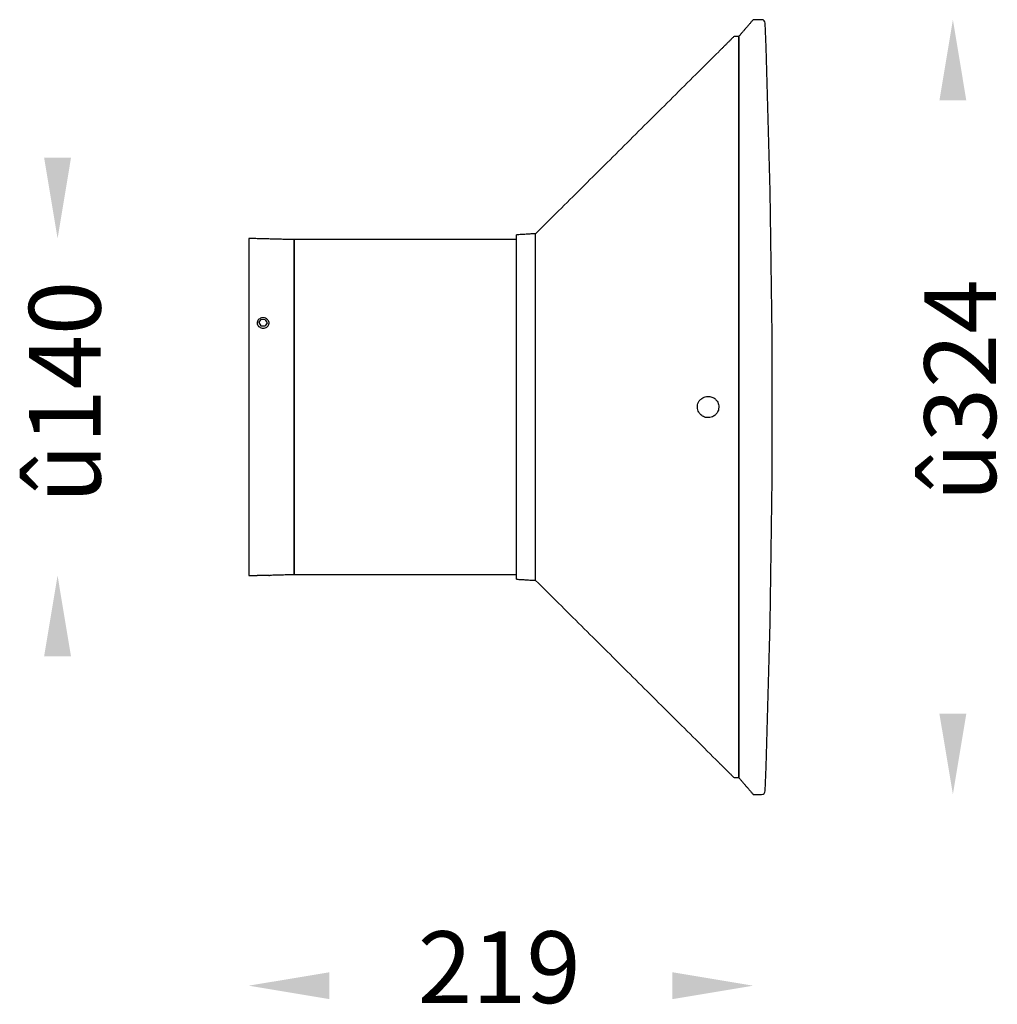
# Model space of a CAD drawing. Units: millimetres. Extents: x 419 to 828, y 352 to 763.
import ezdxf

# ---------------------------------------------------------------- set-up
doc = ezdxf.new("R2010")
doc.units = ezdxf.units.MM
doc.styles.get("Standard").update_dxf_attribs({"font": 'browa.ttf'})

msp = doc.modelspace()

# ---------------------------------------------------------------- linework, layer by layer
for p, q in [((720.11, 601.37), (720.11, 756.37)), ((720.11, 756.37), (720.11, 601.37)), ((720.11, 601.37), (720.11, 756.37)), ((720.11, 756.37), (720.11, 601.37)), ((515.11, 671.87), (515.11, 530.87)), ((515.11, 671.87), (515.11, 530.87)), ((534.11, 671.37), (534.11, 531.37)), ((534.11, 531.37), (534.11, 671.37)), ((534.11, 671.37), (534.11, 531.37)), ((534.11, 531.37), (534.11, 671.37)), ((627.11, 601.37), (627.11, 673.37)), ((627.11, 601.37), (627.11, 673.37)), ((635.11, 601.37), (635.11, 673.87)), ((635.11, 601.37), (635.11, 673.87)), ((519.37, 636.66), (520.29, 637.94)), ((519.37, 636.66), (520.29, 637.94)), ((519.37, 636.66), (520.19, 635.34)), ((519.37, 636.66), (520.19, 635.34)), ((520.19, 635.34), (521.92, 635.3)), ((520.19, 635.34), (521.92, 635.3)), ((522.02, 637.89), (520.29, 637.94)), ((522.02, 637.89), (520.29, 637.94)), ((522.84, 636.57), (521.92, 635.3)), ((522.84, 636.57), (521.92, 635.3)), ((522.02, 637.89), (522.84, 636.57)), ((522.02, 637.89), (522.84, 636.57)), ((627.11, 529.37), (627.11, 601.37)), ((627.11, 529.37), (627.11, 601.37)), ((635.11, 528.87), (635.11, 601.37)), ((635.11, 528.87), (635.11, 601.37)), ((720.11, 446.37), (720.11, 601.37)), ((720.11, 601.37), (720.11, 446.37)), ((720.11, 446.37), (720.11, 601.37)), ((720.11, 601.37), (720.11, 446.37)), ((519.95, 530.87), (518.66, 530.87)), ((519.95, 530.87), (518.66, 530.87)), ((523.55, 530.87), (519.95, 530.87)), ((523.55, 530.87), (519.95, 530.87))]:
    msp.add_line(p, q)
for centre, radius, start, end in [((729.66, 761.87), 1.5, 2.1029, 90), ((729.66, 761.87), 1.5, 2.1029, 90), ((-3641.39, 601.37), 4375.5, 357.89711, 2.10289), ((-3641.39, 601.37), 4375.5, 357.89711, 2.10289), ((729.66, 440.87), 1.5, 270, 357.8971), ((729.66, 440.87), 1.5, 270, 357.8971)]:
    msp.add_arc(centre, radius, start, end)
for points in [[(726.11, 763.37), (720.11, 756.37)], [(726.11, 763.37), (720.11, 756.37)], [(729.66, 763.37), (726.11, 763.37)], [(729.66, 763.37), (726.11, 763.37)], [(718.11, 756.37), (711.69, 749.99)], [(718.11, 756.37), (711.69, 749.99)], [(720.11, 756.37), (718.11, 756.37)], [(720.11, 756.37), (718.11, 756.37)], [(711.69, 749.99), (635.11, 673.87)], [(711.69, 749.99), (635.11, 673.87)], [(534.11, 671.37), (515.11, 671.87)], [(534.11, 671.37), (515.11, 671.87)], [(536.11, 671.37), (534.11, 671.37)], [(536.11, 671.37), (534.11, 671.37)], [(627.11, 671.37), (536.11, 671.37)], [(627.11, 671.37), (536.11, 671.37)], [(635.11, 673.87), (627.11, 673.37)], [(635.11, 673.87), (627.11, 673.37)], [(523.95, 531.1), (534.11, 531.37)], [(523.95, 531.1), (534.11, 531.37)], [(534.11, 531.37), (536.11, 531.37)], [(534.11, 531.37), (536.11, 531.37)], [(536.11, 531.37), (627.11, 531.37)], [(536.11, 531.37), (627.11, 531.37)], [(515.11, 530.87), (518.51, 530.96)], [(515.11, 530.87), (518.51, 530.96)], [(518.51, 530.96), (518.66, 530.87)], [(518.51, 530.96), (518.66, 530.87)], [(523.55, 530.87), (523.95, 531.1)], [(523.55, 530.87), (523.95, 531.1)], [(627.11, 529.37), (635.11, 528.87)], [(627.11, 529.37), (635.11, 528.87)], [(635.11, 528.87), (711.69, 452.75)], [(635.11, 528.87), (711.69, 452.75)], [(711.69, 452.75), (718.11, 446.37)], [(711.69, 452.75), (718.11, 446.37)], [(718.11, 446.37), (720.11, 446.37)], [(718.11, 446.37), (720.11, 446.37)], [(720.11, 446.37), (726.11, 439.37)], [(720.11, 446.37), (726.11, 439.37)], [(726.11, 439.37), (729.66, 439.37)], [(726.11, 439.37), (729.66, 439.37)]]:
    msp.add_open_spline(points, degree=1)
for points, knots in [([(522.87, 638.04), (523.05, 637.85), (523.41, 637.47), (523.64, 636.75), (523.59, 636.01), (523.26, 635.33), (522.69, 634.77), (521.94, 634.42), (521.09, 634.31), (520.25, 634.45), (519.5, 634.83), (518.94, 635.4), (518.62, 636.1), (518.58, 636.84), (518.82, 637.54), (519.32, 638.13), (520.02, 638.53), (520.85, 638.72), (521.7, 638.65), (522.4, 638.4), (522.74, 638.14), (522.87, 638.04)], [0, 0, 0, 0, 0.053674, 0.107348, 0.161023, 0.214696, 0.268372, 0.322041, 0.375694, 0.429353, 0.483059, 0.536809, 0.590534, 0.644173, 0.697751, 0.751361, 0.805061, 0.858812, 0.912537, 0.966208, 1, 1, 1, 1]), ([(522.87, 638.04), (523.05, 637.85), (523.41, 637.47), (523.64, 636.75), (523.59, 636.01), (523.26, 635.33), (522.69, 634.77), (521.94, 634.42), (521.09, 634.31), (520.25, 634.45), (519.5, 634.83), (518.94, 635.4), (518.62, 636.1), (518.58, 636.84), (518.82, 637.54), (519.32, 638.13), (520.02, 638.53), (520.85, 638.72), (521.7, 638.65), (522.4, 638.4), (522.74, 638.14), (522.87, 638.04)], [0, 0, 0, 0, 0.053674, 0.107348, 0.161023, 0.214696, 0.268372, 0.322041, 0.375694, 0.429353, 0.483059, 0.536809, 0.590534, 0.644173, 0.697751, 0.751361, 0.805061, 0.858812, 0.912537, 0.966208, 1, 1, 1, 1]), ([(702.76, 601.37), (702.79, 600.98), (702.85, 600.19), (703.38, 599.03), (704.33, 597.89), (705.79, 597.07), (707.63, 596.8), (709.35, 597.27), (710.65, 598.33), (711.37, 599.47), (711.72, 600.65), (711.75, 601.82), (711.5, 602.91), (710.95, 604.01), (709.93, 605.09), (708.4, 605.8), (706.5, 605.88), (704.81, 605.22), (703.6, 604.05), (702.99, 602.92), (702.77, 602), (702.76, 601.5), (702.76, 601.37)], [0, 0, 0, 0, 0.034491, 0.068806, 0.118042, 0.187445, 0.259075, 0.346351, 0.402255, 0.444851, 0.479334, 0.513959, 0.545575, 0.579219, 0.631513, 0.70361, 0.777665, 0.86559, 0.916402, 0.955892, 0.988082, 1, 1, 1, 1]), ([(702.76, 601.37), (702.79, 600.98), (702.85, 600.19), (703.38, 599.03), (704.33, 597.89), (705.79, 597.07), (707.63, 596.8), (709.35, 597.27), (710.65, 598.33), (711.37, 599.47), (711.72, 600.65), (711.75, 601.82), (711.5, 602.91), (710.95, 604.01), (709.93, 605.09), (708.4, 605.8), (706.5, 605.88), (704.81, 605.22), (703.6, 604.05), (702.99, 602.92), (702.77, 602), (702.76, 601.5), (702.76, 601.37)], [0, 0, 0, 0, 0.034491, 0.068806, 0.118042, 0.187445, 0.259075, 0.346351, 0.402255, 0.444851, 0.479334, 0.513959, 0.545575, 0.579219, 0.631513, 0.70361, 0.777665, 0.86559, 0.916402, 0.955892, 0.988082, 1, 1, 1, 1])]:
    msp.add_open_spline(points, degree=3, knots=knots)
for points in [[(804.03, 729.62), (815.28, 729.62), (809.66, 763.37)], [(429.48, 705.62), (440.73, 705.62), (435.11, 671.87)], [(429.48, 497.12), (440.73, 497.12), (435.11, 530.87)], [(804.03, 473.12), (815.28, 473.12), (809.66, 439.37)], [(548.86, 364.99), (548.86, 353.74), (515.11, 359.37)], [(692.36, 364.99), (692.36, 353.74), (726.11, 359.37)]]:
    msp.add_solid(points)

# ---------------------------------------------------------------- texts
at = {"linetype": 'Continuous', "char_height": 30, "width": 79.0981, "attachment_point": 7, "rotation": 90}
for s, insert in [('{\\fUnilampNew|b0|i0|c0|p2;û140}', (453.11, 561.17)), ('{\\fUnilampNew|b0|i0|c0|p2;û324}', (827.72, 561.78))]:
    msp.add_mtext(s, dxfattribs=dict(at, insert=insert))
at = {"linetype": 'Continuous', "insert": (585.82, 382.11), "char_height": 30, "width": 52.732, "attachment_point": 1}
msp.add_mtext('{\\fUnilampNew|b0|i0|c0|p2;219}', dxfattribs=at)

doc.saveas('drawing.dxf')
